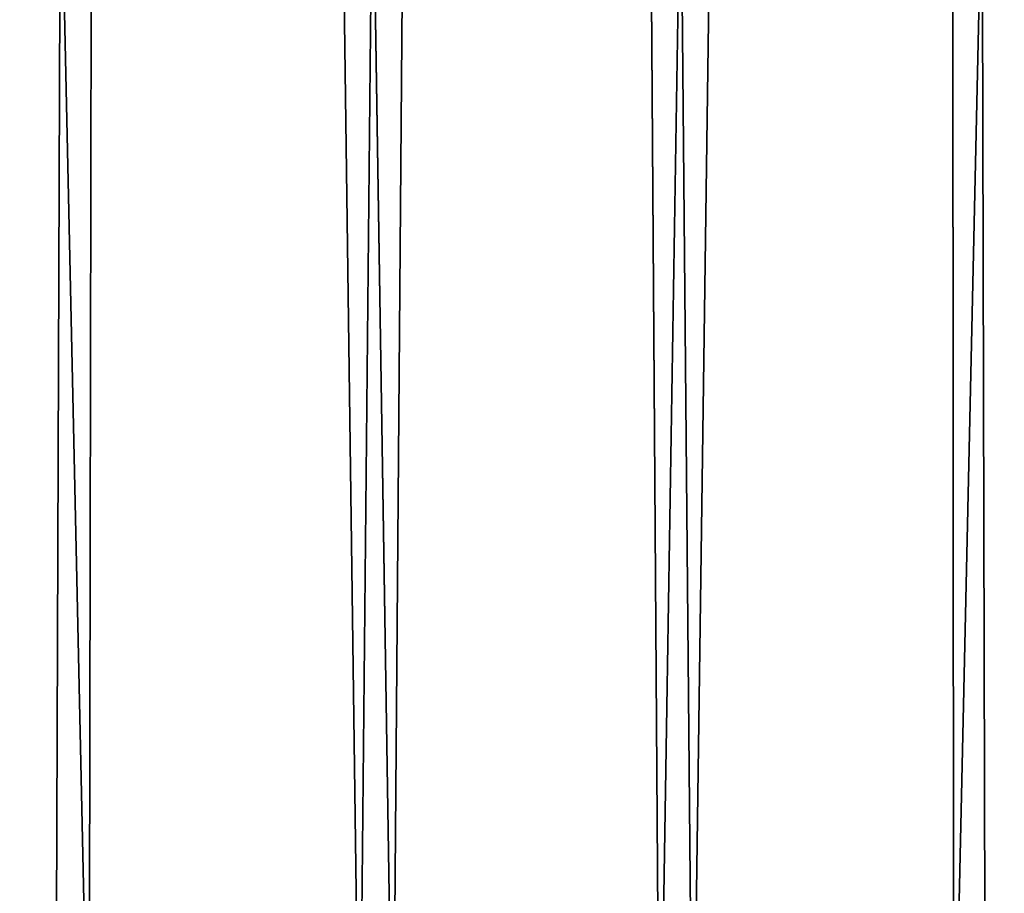
# Model space of a CAD drawing. Units: millimetres. Extents: x -121 to 95, y -8 to 393.
# Drawn here: x -100 to -95, y 3 to 7 of the extents above; entities that cross this region are included whole.
import ezdxf

# ---------------------------------------------------------------- set-up
doc = ezdxf.new("R2010")
doc.units = ezdxf.units.MM
doc.header["$LTSCALE"] = 65.185185
doc.layers.add('182', color=7, linetype='CONTINUOUS')
doc.layers.add('183', color=7, linetype='CONTINUOUS')

msp = doc.modelspace()

# ---------------------------------------------------------------- linework, layer by layer
at = {"layer": '182', "color": 253, "linetype": 'Continuous', "true_color": 0xaaaaaa}
for points in [[(-95.5429, 80.1211, -13.2716), (-93.761, 80.7126, -12.533), (-95.5063, 2.25, -13.2592), (-95.5429, 80.1211, -13.2716)], [(-95.5063, 2.25, -13.2592), (-93.761, 80.7126, -12.533), (-94.2699, 2.25, -12.7737), (-95.5063, 2.25, -13.2592)], [(-97.3303, 79.7373, -13.7431), (-95.5429, 80.1211, -13.2716), (-96.7835, 2.25, -13.6255), (-97.3303, 79.7373, -13.7431)], [(-96.7835, 2.25, -13.6255), (-95.5429, 80.1211, -13.2716), (-95.5063, 2.25, -13.2592), (-96.7835, 2.25, -13.6255)], [(-99.1156, 79.5494, -13.972), (-97.3303, 79.7373, -13.7431), (-98.0885, 2.25, -13.8689), (-99.1156, 79.5494, -13.972)], [(-98.0885, 2.25, -13.8689), (-97.3303, 79.7373, -13.7431), (-96.7835, 2.25, -13.6255), (-98.0885, 2.25, -13.8689)], [(-100.8992, 79.5502, -13.9711), (-99.1156, 79.5494, -13.972), (-100.7381, 2.25, -13.9805), (-100.8992, 79.5502, -13.9711)], [(-100.7381, 2.25, -13.9805), (-99.1156, 79.5494, -13.972), (-99.4101, 2.25, -13.9876), (-100.7381, 2.25, -13.9805)], [(-99.4101, 2.25, -13.9876), (-99.1156, 79.5494, -13.972), (-98.0885, 2.25, -13.8689), (-99.4101, 2.25, -13.9876)]]:
    msp.add_3dface(points, dxfattribs=at)
at = {"layer": '183', "color": 253, "linetype": 'Continuous', "true_color": 0xaaaaaa}
for points in [[(-93.7641, 80.7114, 12.5345), (-95.5517, 80.1187, 13.2745), (-94.1369, 2.25, 12.7131), (-93.7641, 80.7114, 12.5345)], [(-95.5517, 80.1187, 13.2745), (-97.3467, 79.7347, 13.7463), (-96.6399, 2.25, 13.5908), (-95.5517, 80.1187, 13.2745)], [(-95.3677, 2.25, 13.2114), (-95.5517, 80.1187, 13.2745), (-96.6399, 2.25, 13.5908), (-95.3677, 2.25, 13.2114)], [(-94.1369, 2.25, 12.7131), (-95.5517, 80.1187, 13.2745), (-95.3677, 2.25, 13.2114), (-94.1369, 2.25, 12.7131)], [(-97.3467, 79.7347, 13.7463), (-99.1404, 79.5481, 13.9736), (-97.9424, 2.25, 13.848), (-97.3467, 79.7347, 13.7463)], [(-96.6399, 2.25, 13.5908), (-97.3467, 79.7347, 13.7463), (-97.9424, 2.25, 13.848), (-96.6399, 2.25, 13.5908)], [(-99.1404, 79.5481, 13.9736), (-100.9331, 79.552, 13.9689), (-99.2638, 2.25, 13.9806), (-99.1404, 79.5481, 13.9736)], [(-99.2638, 2.25, 13.9806), (-100.9331, 79.552, 13.9689), (-100.592, 2.25, 13.9875), (-99.2638, 2.25, 13.9806)], [(-97.9424, 2.25, 13.848), (-99.1404, 79.5481, 13.9736), (-99.2638, 2.25, 13.9806), (-97.9424, 2.25, 13.848)]]:
    msp.add_3dface(points, dxfattribs=at)

doc.saveas('drawing.dxf')
